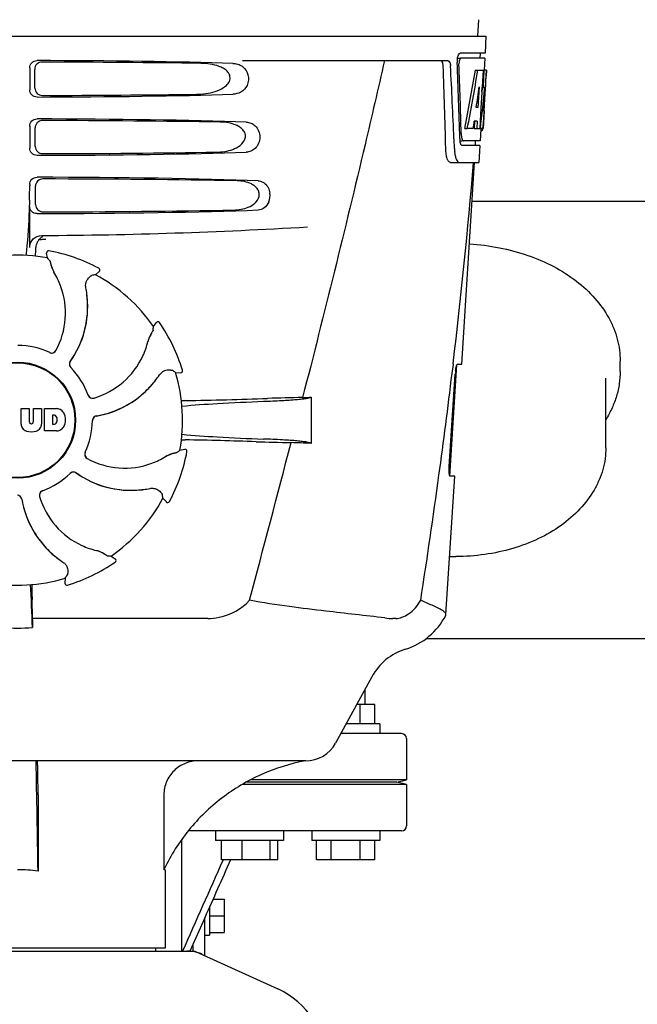
# Model space of a CAD drawing. Units: millimetres. Extents: x 18687 to 23553, y 1675 to 8407.
# Drawn here: x 19350 to 19477, y 6359 to 6561 of the extents above; entities that cross this region are included whole.
import ezdxf

# ---------------------------------------------------------------- set-up
doc = ezdxf.new("R2010")
doc.units = ezdxf.units.MM
doc.styles.add('ARIAL', font='arial.ttf')
doc.dimstyles.new('Diseño_PlanosFabricacion', dxfattribs={"dimtxt": 40, "dimasz": 45, "dimexe": 10, "dimexo": 10, "dimgap": 10, "dimtad": 1, "dimtih": 1, "dimtoh": 1, "dimdec": 0, "dimzin": 1, "dimdsep": 46, "dimtxsty": 'ARIAL', "dimcen": 15, "dimadec": 0, "dimazin": 0, "dimtp": 0.05, "dimtm": 0.05, "dimtfac": 1, "dimtdec": 0, "dimtofl": 0, "dimtmove": 0, "dimatfit": 3, "dimfxl": 0, "dimtolj": 1, "dimarcsym": 0})

# ---------------------------------------------------------------- blocks, each defined once
blk = doc.blocks.new('*D9')
at = {"color": 0, "lineweight": -2}
for p, q in [((19322.96, 7067.84), (19014.41, 7067.84)), ((19024.41, 7022.84), (19024.41, 6470.24)), ((19024.41, 5915.79), (19024.41, 6409.4)), ((19416.81, 5870.79), (19014.41, 5870.79))]:
    blk.add_line(p, q, dxfattribs=at)
at = {"color": 0}
for points in [[(19016.91, 7022.84), (19031.91, 7022.84), (19024.41, 7067.84)], [(19016.91, 5915.79), (19031.91, 5915.79), (19024.41, 5870.79)]]:
    blk.add_solid(points, dxfattribs=at)
at = {"layer": 'Defpoints', "color": 0}
for p in [(19024.41, 7067.84), (19332.96, 7067.84), (19426.81, 5870.79)]:
    blk.add_point(p, dxfattribs=at)
at = {"color": 0, "insert": (19024.41, 6439.82), "char_height": 40, "attachment_point": 5, "style": 'ARIAL'}
blk.add_mtext('\\A1;1197 mm', dxfattribs=at)
blk = doc.blocks.new('A$C7304216A')
for p, q in [((328.79, 690.41), (328.6, 687)), ((137.65, 687), (330.35, 687)), ((330.35, 687), (330.16, 683.5)), ((330.16, 683.5), (325.04, 683.5)), ((329.16, 683.5), (329.1, 682.5)), ((280.24, 682), (322.52, 682)), ((324.42, 682.5), (325.04, 682.5)), ((330.1, 682.5), (325.2, 682.5)), ((330.1, 682.5), (329.96, 680)), ((236.51, 680.5), (236.51, 676)), ((237.57, 676.32), (237.55, 680.19)), ((328.16, 680), (328.67, 680)), ((328.82, 680), (329.94, 680)), ((329.75, 680), (329.56, 676.59)), ((329.94, 680), (329.75, 676.58)), ((329.99, 671.64), (330.45, 680)), ((330.47, 680), (330.06, 680)), ((330.47, 680), (330.4, 678.77)), ((328.94, 676.62), (328.7, 672.35)), ((329.55, 676.46), (329.32, 672.31)), ((329.56, 676.59), (329.55, 676.46)), ((329.55, 676.43), (330.08, 676.43)), ((329.75, 676.58), (329.74, 676.43)), ((328.7, 672.35), (328.35, 672.35)), ((329.32, 672.31), (329.17, 669.49)), ((330, 671.68), (329.8, 668)), ((330, 671.68), (329.93, 671.68)), ((328.02, 669.55), (327.94, 668)), ((328.53, 669.55), (327.95, 669.55)), ((328.53, 669.55), (328.44, 668)), ((329.17, 669.49), (329.08, 668)), ((329.92, 670.43), (329.93, 670.66)), ((236.51, 668.5), (236.51, 664)), ((237.65, 664.34), (237.62, 668.17)), ((325.98, 668), (326.49, 668)), ((327.69, 668), (326.64, 668)), ((327.94, 668), (328.44, 668)), ((328.52, 668), (329.2, 668)), ((329.3, 667.92), (329.16, 665.5)), ((329.3, 667.58), (329.51, 667.58)), ((329.8, 668), (329.33, 668)), ((323.76, 665.91), (323.76, 665.82)), ((323.76, 665.82), (323.84, 663.92)), ((324.97, 665.5), (325.46, 665.5)), ((329.16, 665.5), (325.73, 665.5)), ((328.16, 665.5), (328.11, 664.5)), ((329.11, 664.5), (325.46, 664.5)), ((329.11, 664.5), (328.91, 661)), ((323.03, 661), (328.91, 661)), ((325.37, 619.5), (328, 661)), ((236.51, 656.5), (236.51, 656.25)), ((237.72, 652.36), (237.7, 656.15)), ((415.5, 653), (327.5, 653)), ((236.51, 643.51), (236.51, 652)), ((239.59, 645.24), (239.83, 645.26)), ((240.15, 641.39), (239.99, 642.4)), ((240.45, 642.86), (240.45, 642.86)), ((250.05, 637.92), (250.8, 638.61)), ((250.72, 639.26), (250.72, 639.26)), ((261.96, 627.26), (262.56, 628.09)), ((263.21, 628.08), (263.21, 628.08)), ((357.95, 618.04), (357.95, 620.16)), ((267.93, 618.28), (267.93, 618.28)), ((322.91, 596.5), (324.36, 619.4)), ((323.59, 619.48), (323.36, 617.58)), ((323.6, 619.6), (323.59, 619.48)), ((324.46, 619.5), (325.37, 619.5)), ((266.5, 617.81), (267.53, 617.76)), ((322.8, 598.5), (324.02, 617.5)), ((355, 602.34), (355, 616.63)), ((294.4, 612.74), (294.4, 603.22)), ((234.74, 607.17), (234.74, 610.38)), ((234.74, 610.38), (236.41, 610.38)), ((236.41, 610.38), (236.41, 607.63)), ((237.3, 607.63), (237.3, 610.38)), ((237.3, 610.38), (238.95, 610.38)), ((238.95, 610.38), (238.95, 607.17)), ((239.55, 605.78), (239.55, 610.38)), ((239.55, 610.38), (242.04, 610.38)), ((241.22, 609.02), (241.22, 607.16)), ((241.61, 609.02), (241.22, 609.02)), ((236.79, 607.26), (236.91, 607.26)), ((241.22, 607.16), (241.61, 607.16)), ((242.04, 605.78), (239.55, 605.78)), ((267.39, 601.85), (268.4, 602.01)), ((268.86, 601.55), (268.86, 601.55)), ((322.11, 567.98), (323.91, 596.5)), ((323.91, 596.5), (322.98, 596.5)), ((263.92, 591.95), (264.61, 591.19)), ((265.26, 591.28), (265.26, 591.28)), ((253.26, 580.04), (254.09, 579.44)), ((254.08, 578.79), (254.08, 578.79)), ((243.81, 575.5), (243.76, 574.47)), ((244.28, 574.07), (244.28, 574.07)), ((237.05, 567.2), (237.04, 571.13)), ((322.06, 567.81), (322.11, 567.98)), ((273.14, 567.2), (237.05, 567.2)), ((311.81, 567.2), (311.18, 567.2)), ((425.05, 563), (317.95, 563)), ((306.86, 555.19), (299.4, 541.54)), ((305.5, 549.5), (305.5, 552.7)), ((307.5, 549.5), (303.75, 549.5)), ((304.5, 545.5), (304.5, 549.5)), ((307.5, 545.5), (307.5, 549.5)), ((308.5, 545.5), (301.56, 545.5)), ((308.5, 545.5), (308.5, 543.5)), ((313, 543.5), (300.47, 543.5)), ((314, 542.5), (314, 534)), ((293.26, 537.9), (174.74, 537.9)), ((314, 533), (280.3, 533)), ((312, 533.5), (281.14, 533.5)), ((314, 534), (282.08, 534)), ((312, 533.5), (314, 534)), ((314, 533), (312, 533.5)), ((314, 533), (314, 524.5)), ((238.22, 530.9), (238.22, 515.18)), ((264.1, 530.9), (264.1, 515.5)), ((313, 523.5), (269.37, 523.5)), ((274.73, 523.5), (274.73, 521.5)), ((288.73, 523.5), (288.73, 521.5)), ((294.5, 523.5), (294.5, 521.5)), ((308.5, 523.5), (308.5, 521.5)), ((267.83, 498.75), (267.83, 521.43)), ((288.73, 521.5), (274.73, 521.5)), ((275.93, 517.5), (275.93, 521.5)), ((280.18, 517.5), (280.18, 521.5)), ((285.97, 517.5), (285.97, 521.5)), ((287.53, 517.5), (287.53, 521.5)), ((308.5, 521.5), (294.5, 521.5)), ((295.5, 517.5), (295.5, 521.5)), ((298.5, 517.5), (298.5, 521.5)), ((304.5, 517.5), (304.5, 521.5)), ((307.5, 517.5), (307.5, 521.5)), ((287.53, 517.5), (275.93, 517.5)), ((276.27, 517.5), (276.21, 517.38)), ((307.5, 517.5), (295.5, 517.5)), ((264.4, 515.5), (264.1, 515.5)), ((264.4, 515.5), (264.4, 499.33)), ((274.23, 509.46), (276.5, 509.46)), ((276.5, 509.46), (276.5, 502.54)), ((273.5, 507.82), (273.5, 502)), ((272.5, 505.57), (269.47, 498.75)), ((272.5, 497.84), (272.5, 505.57)), ((273.5, 506), (276.5, 506)), ((273.5, 502.54), (276.5, 502.54)), ((272.5, 502), (273.5, 502)), ((197.66, 498.75), (270.34, 498.75)), ((264.4, 499.33), (203.6, 499.33)), ((262.42, 498.75), (262.42, 499.33)), ((270.14, 498.75), (270.14, 500.26)), ((270.64, 498.68), (287.56, 490.97))]:
    blk.add_line(p, q)
for radius in [11.95, 11.8]:
    blk.add_circle((234, 608), radius)
for centre, radius, start, end in [((-847.24, 635.88), 1169.65, 1.37376, 2.20634), ((-823.97, 619.4), 1148.67, 2.3207, 3.06958), ((328.5, 681.76), 4.08, 174.7804, 182.3244), ((328.41, 681.78), 3.99, 169.5479, 174.8904), ((327.5, 681.33), 2.7, 179.0269, 182.1528), ((141.65, 682.13), 188.63, 356.5157, 356.6621), ((102.39, 684.42), 227.95, 356.6606, 356.7844), ((291.75, 672.29), 38.2, 354.8901, 355.5342), ((274.97, 673.62), 55.04, 355.5119, 355.7544), ((236.21, 676.21), 93.89, 355.9298, 356.4684), ((330.97, 667.11), 5.71, 181.4898, 183.5034), ((328.04, 668.28), 1.68, 343.6042, 345.1734), ((327.71, 668.37), 2.03, 345.1514, 345.9528), ((330.51, 666.12), 5.54, 181.6305, 183.6798), ((330.01, 666.08), 5.04, 183.669, 185.8564), ((329.54, 666.04), 4.57, 185.8745, 186.7655), ((333.34, 664.28), 9.5, 182.1541, 186.9502), ((-850.66, 759.28), 1182.54, 353.21647, 355.23246), ((134.02, 656.22), 102.49, 358.3458, 0.0155), ((282.3, 654.26), 3.63, 338.5161, 7.2286), ((234, 1646), 1000, 270.28793, 273.41832), ((240.37, 643.45), 2.59, 138.9183, 152.3131), ((240.29, 643.53), 2.48, 131.7182, 138.9952), ((240.31, 643.49), 2.53, 117.7781, 131.7219), ((190.37, 644.76), 47.42, 356.3484, 358.4967), ((240.38, 642.46), 0.4, 79.5071, 189.1192), ((234, 608), 35.45, 61.8502, 79.5093), ((234, 608), 33.95, 79.5648, 106.7947), ((167.15, 577.49), 97.01, 40.7176, 41.1965), ((246.66, 641.35), 5.96, 191.1504, 192.744), ((245.9, 641.12), 5.14, 190.2251, 192.4085), ((245.81, 641.09), 5.04, 192.3522, 209.0942), ((245.8, 641.11), 5.06, 208.9319, 211.711), ((245.77, 641.07), 5, 209.0941, 211.5773), ((228.23, 630.25), 15.59, 20.1366, 31.708), ((250.54, 638.9), 0.4, 312.2405, 61.8521), ((267.16, 542.43), 97.01, 100.1629, 100.6419), ((234, 608), 33.95, 34.5648, 61.7947), ((227.71, 630.05), 16.15, 331.4838, 20.1531), ((228.02, 631.24), 20.43, 7.5136, 11.3608), ((228.96, 631.34), 19.48, 324.7197, 5.505), ((228.96, 631.33), 19.46, 5.7565, 7.4477), ((228.12, 631.26), 20.33, 6.8471, 7.5114), ((228.96, 631.33), 19.46, 353.2575, 3.5571), ((228.13, 631.26), 20.32, 5.5058, 6.8478), ((228.95, 631.33), 19.47, 5.5125, 5.7566), ((228.95, 631.33), 19.48, 3.5579, 5.5125), ((228.96, 631.33), 19.46, 325.4841, 353.2576), ((262.88, 627.86), 0.4, 34.5073, 144.1191), ((165.16, 633.7), 97.01, 355.7176, 356.1965), ((234, 608), 35.45, 16.8502, 34.5093), ((245.65, 627.81), 15.59, 335.1366, 346.708), ((265.76, 623.06), 5.06, 163.9363, 166.711), ((265.71, 623.06), 5, 164.0942, 166.5773), ((265.75, 623.05), 5.04, 147.3523, 164.0943), ((266.54, 622.63), 5.96, 146.1504, 147.7457), ((265.84, 623), 5.14, 145.2251, 147.4086), ((234, 608), 15.4, 64.5677, 89.6416), ((241.04, 622.81), 0.996, 244.5199, 331.5531), ((241.02, 622.82), 0.997, 256.0682, 313.7605), ((241.02, 622.82), 1.01, 313.8291, 331.4257), ((241.02, 622.82), 0.997, 244.6502, 250.4465), ((241.03, 622.83), 1.01, 250.4411, 256.0653), ((245.67, 619.52), 0.996, 144.6796, 224.6917), ((245.68, 619.51), 0.995, 144.7278, 150.2874), ((228.96, 631.34), 19.47, 324.7327, 325.4838), ((245.14, 628.04), 16.15, 286.4838, 335.1531), ((245.68, 619.51), 0.996, 155.6862, 208.8712), ((245.69, 619.5), 1, 150.2832, 155.6734), ((245.69, 619.51), 1, 208.908, 223.4203), ((234, 608), 15.4, 19.5677, 44.6416), ((245.68, 619.5), 0.99, 223.4472, 224.5689), ((211.08, 538.18), 97.01, 55.1629, 55.6419), ((267.55, 618.16), 0.4, 267.2402, 16.8524), ((335.67, 616.76), 11.67, 173.0932, 176.3593), ((246.3, 628.59), 20.32, 320.5058, 321.8478), ((246.94, 628.06), 19.46, 320.8053, 322.4477), ((246.23, 628.65), 20.4, 321.8492, 326.3628), ((234, 608), 33.95, 349.5648, 16.7947), ((-983.37, 774.62), 1316.14, 352.22993, 353.14738), ((246.94, 628.06), 19.48, 279.7197, 320.505), ((246.94, 628.06), 19.46, 308.2642, 318.5417), ((246.93, 628.07), 19.47, 318.5425, 320.5125), ((246.93, 628.07), 19.47, 320.5125, 320.8055), ((249.44, 613.51), 0.997, 199.6502, 205.4465), ((249.45, 613.49), 0.996, 199.5199, 286.5525), ((249.45, 613.51), 1, 205.4376, 216.6624), ((249.44, 613.51), 0.997, 216.7023, 274.5758), ((249.44, 613.52), 1, 274.5815, 286.4482), ((246.94, 628.06), 19.46, 280.1062, 308.2643), ((270.64, 507.88), 104.16, 91.1514, 91.6158), ((244.72, 1824.43), 1212.64, 271.12592, 271.92455), ((302.3, 103.61), 509.14, 91.0874, 91.8975), ((259.61, 1380.63), 768.68, 272.46258, 272.59397), ((241.84, 607.96), 2.43, 69.2948, 85.2128), ((241.76, 608.37), 2.09, 33.0248, 63.305), ((241.55, 608.53), 0.497, 31.7592, 83.0546), ((240.94, 608.09), 1.25, 326.1957, 33.8043), ((241.04, 608.08), 2.85, 330.0002, 29.9998), ((234, 608), 15.4, 334.5677, 359.6416), ((250.4, 607.9), 0.996, 99.6794, 179.6917), ((250.4, 607.88), 1, 163.908, 178.4203), ((250.39, 607.88), 0.99, 178.4472, 179.5689), ((250.4, 607.88), 0.996, 110.6862, 163.8712), ((250.4, 607.87), 1, 105.2832, 110.6734), ((250.4, 607.88), 0.995, 99.7278, 105.2874), ((246.94, 628.07), 19.47, 279.7327, 280.106), ((236.34, 607.26), 1.6, 182.9889, 213.5333), ((236.52, 607.56), 1.92, 217.9278, 248.9507), ((236.79, 607.64), 0.384, 182.5648, 270), ((236.91, 607.64), 0.384, 270, 357.4352), ((237.16, 607.56), 1.92, 291.0477, 322.0726), ((237.35, 607.26), 1.6, 326.4667, 357.0111), ((241.55, 607.65), 0.497, 276.9454, 328.2408), ((241.86, 608.11), 2.34, 274.3209, 290.8629), ((241.76, 607.79), 2.09, 296.695, 326.9752), ((236.84, 609.28), 3.66, 253.9515, 286.0485), ((270.55, 707.44), 103.51, 268.4201, 268.8374), ((243.9, -625.09), 1229.29, 88.17464, 88.85532), ((203.49, 674.85), 97.01, 310.7176, 311.1965), ((268.46, 601.62), 0.4, 349.5071, 99.1192), ((-4159.74, 1756.63), 4597, 345.05312, 345.47127), ((298.36, 1085.38), 482.05, 268.1806, 269.0366), ((258.17, -181.7), 785.75, 87.35687, 87.65957), ((248.81, 600.96), 0.996, 154.5199, 241.5531), ((248.82, 600.98), 0.997, 166.0682, 223.7605), ((248.83, 600.97), 1.01, 160.4411, 166.0653), ((248.82, 600.98), 0.997, 154.6502, 160.4465), ((248.82, 600.98), 1.01, 223.8291, 241.4257), ((256.05, 614.29), 16.15, 241.4838, 290.1531), ((256.25, 613.77), 15.59, 290.1366, 301.708), ((267.11, 596.2), 5.06, 118.9318, 121.711), ((267.07, 596.23), 5, 119.0913, 121.5773), ((267.09, 596.19), 5.04, 102.3597, 119.0915), ((234, 608), 35.45, 331.8502, 349.5093), ((267.12, 596.1), 5.14, 100.2252, 102.416), ((267.35, 595.34), 5.96, 101.1504, 102.744), ((234, 608), 15.4, 289.5677, 314.6416), ((245.5, 596.32), 0.99, 133.4472, 134.5689), ((245.52, 596.33), 0.996, 54.6797, 134.6917), ((245.51, 596.31), 1, 118.908, 133.4203), ((245.51, 596.32), 0.996, 65.6862, 118.8712), ((245.5, 596.31), 1, 60.2832, 65.6734), ((245.51, 596.32), 0.995, 54.7278, 60.2874), ((257.34, 613.04), 19.48, 234.7197, 275.505), ((257.34, 613.04), 19.47, 234.7327, 235.4877), ((257.33, 613.04), 19.46, 235.4881, 263.2619), ((-1083.72, 788.29), 1417.41, 351.17999, 352.23084), ((257.33, 613.04), 19.46, 263.2617, 273.533), ((257.33, 613.05), 19.47, 275.5125, 275.802), ((257.26, 613.87), 20.32, 275.5058, 276.8478), ((257.33, 613.04), 19.46, 275.8018, 277.4477), ((257.26, 613.88), 20.33, 276.8471, 277.5114), ((257.24, 613.98), 20.43, 277.5136, 281.3608), ((233.9, 591.6), 0.996, 9.6775, 85.837), ((233.88, 591.6), 0.996, 20.6862, 73.8712), ((233.87, 591.6), 1, 15.2832, 20.6734), ((233.88, 591.6), 0.995, 9.7278, 15.2874), ((254.06, 595.06), 19.48, 189.7197, 230.505), ((254.07, 595.06), 19.47, 189.7326, 190.4699), ((239.49, 592.55), 0.996, 109.5199, 196.5525), ((239.51, 592.56), 0.997, 126.7023, 184.5758), ((239.52, 592.56), 1, 184.5815, 196.4482), ((254.04, 596.86), 16.15, 196.4838, 245.1531), ((239.51, 592.55), 1, 115.4376, 126.6624), ((239.51, 592.56), 0.997, 109.6502, 115.4465), ((234, 608), 33.95, 304.5648, 331.7947), ((257.33, 613.05), 19.47, 273.5338, 275.5125), ((168.43, 574.84), 97.01, 10.1629, 10.6419), ((254.06, 595.06), 19.46, 190.4702, 218.26), ((264.9, 591.46), 0.4, 222.2405, 331.8521), ((254.06, 595.06), 19.46, 218.2599, 228.531), ((253.81, 596.35), 15.59, 245.1366, 256.708), ((254.07, 595.07), 19.48, 228.5318, 230.5125), ((254.59, 595.7), 20.32, 230.5058, 231.8478), ((254.07, 595.07), 19.47, 230.5126, 230.7007), ((254.06, 595.06), 19.46, 230.7006, 232.4476), ((254.65, 595.77), 20.4, 231.8492, 236.3628), ((249.06, 576.29), 5, 74.0923, 76.5773), ((249.06, 576.24), 5.06, 73.9318, 76.711), ((249.05, 576.25), 5.04, 57.3512, 74.0925), ((249, 576.16), 5.14, 55.2251, 57.4075), ((248.63, 575.46), 5.96, 56.1504, 57.744), ((259.7, 676.84), 97.01, 265.7176, 266.1965), ((324.15, 622.68), 42.73, 268.2782, 269.9996), ((234, 608), 35.45, 286.8502, 304.5093), ((253.86, 579.12), 0.4, 304.5073, 54.1191), ((234, 608), 33.95, 259.5648, 286.7947), ((164.18, 630.92), 97.01, 325.1629, 325.6419), ((-379.53, 543.38), 617, 2.04188, 2.85992), ((-73.91, 570.81), 310.96, 0.0585, 0.6228), ((244.16, 574.45), 0.4, 177.2402, 286.8524), ((309.63, 574.25), 14, 287.3737, 332.6364), ((234, 597.41), 32.19, 264.5241, 275.4759), ((605.7, 571.51), 368.68, 180.6689, 180.955), ((311.17, 580.88), 13.68, 263.1677, 270.0196), ((317.39, 549.44), 12, 107.3737, 151.3292), ((313, 542.5), 1, 0, 90), ((293.26, 544.9), 7, 269.9988, 331.3285), ((-3284.04, 465.3), 3522.61, 0.81147, 1.181), ((313, 524.5), 1, 270, 0), ((234.01, 487.27), 28.23, 81.4271, 90.0194), ((300.17, 498.35), 39.94, 154.3781, 154.5735), ((268.86, 491.22), 7.53, 65.4479, 90.0225), ((280.5, 475.5), 17, 294.5295, 65.4705)]:
    blk.add_arc(centre, radius, start, end)
for centre, major_axis, ratio, start_param, end_param in [((234, 679.74), (66.42, 0), 0.034012, 0.840632, 1.510266), ((234, 678.49), (94.13, 0), 0.034012, 1.15844, 1.517127), ((234, 631.6), (0, 331.98), 0.275506, 4.816063, 4.863549), ((234, 635.45), (0, 332.74), 0.275506, 4.807233, 4.850416), ((234, 733.54), (0, 184.43), 0.533525, -1.934078, -1.865314), ((234, 733.63), (0, 185.37), 0.533525, -1.932705, -1.864319), ((234, 698.37), (0, 185.89), 0.521492, -1.714885, -1.676452), ((234, 676.76), (66.42, 0), 0.034012, -1.510266, -0.840632), ((234, 678.02), (94.1, 0), 0.034012, -1.516648, -1.168578), ((234, 739.29), (0, 221.32), 0.447273, -1.878089, -1.85789), ((234, 704.13), (0, 173.83), 0.559905, -1.780187, -1.730837), ((234, 704.04), (0, 172.93), 0.559905, -1.735727, -1.731159), ((234, 667.74), (66.42, 0), 0.034012, 0.784038, 1.510266), ((234, 666.49), (93.47, 0), 0.034012, 1.108524, 1.515927), ((234, 725.75), (0, 188.15), 0.523246, -1.88279, -1.874124), ((234, 664.76), (66.42, 0), 0.034012, -1.510266, -0.784038), ((234, 666.02), (93.44, 0), 0.034012, -1.515448, -1.117601), ((234, 655.74), (66.42, 0), 0.034012, 0.730475, 1.510266), ((234, 654.49), (92.8, 0), 0.034012, 1.062554, 1.514711), ((234, 652.76), (66.42, 0), 0.034012, -1.510266, -0.730475), ((234, 654.02), (92.78, 0), 0.034012, -1.514231, -1.07085)]:
    blk.add_ellipse(centre, major_axis=major_axis, ratio=ratio, start_param=start_param, end_param=end_param)
for points, knots in [([(324.48, 682.5), (324.53, 682.73), (324.62, 683.08), (324.84, 683.44), (324.97, 683.49)], [0, 0, 0, 0, 0.627831, 1, 1, 1, 1]), ([(324.97, 683.49), (324.98, 683.49), (325, 683.5), (325.03, 683.5), (325.04, 683.5)], [0, 0, 0, 0, 0.510505, 1, 1, 1, 1]), ([(236.51, 680.5), (236.51, 680.89), (236.83, 681.69), (237.63, 682), (238.02, 682)], [0, 0, 0, 0, 0.499991, 1, 1, 1, 1]), ([(239.05, 681.69), (238.67, 681.69), (237.87, 681.38), (237.54, 680.57), (237.55, 680.19)], [0, 0, 0, 0, 0.500294, 1, 1, 1, 1]), ([(270.84, 675.08), (271.48, 675.09), (272.76, 675.17), (274.65, 675.57), (276.16, 676.21), (277.19, 677.05), (277.76, 677.93), (277.74, 679.02), (277.14, 679.87), (276.34, 680.44), (275.19, 680.96), (273.63, 681.32), (272.36, 681.41), (271.72, 681.42)], [0, 0, 0, 0, 0.123981, 0.247534, 0.37184, 0.435611, 0.50152, 0.568155, 0.632191, 0.693972, 0.755017, 0.876912, 1, 1, 1, 1]), ([(279.06, 681.32), (279.4, 681.24), (279.85, 681.06), (280.24, 680.79), (280.33, 680.71)], [0, 0, 0, 0, 0.742296, 1, 1, 1, 1]), ([(309.48, 682), (308.17, 676.22), (302.8, 653.05), (297.07, 629.96), (292.64, 612.66)], [0, 0, 0, 0, 0.249041, 1, 1, 1, 1]), ([(321.54, 680.91), (321.53, 681.16), (321.49, 681.54), (321.27, 681.94), (321.13, 681.99)], [0, 0, 0, 0, 0.631228, 1, 1, 1, 1]), ([(322.52, 682), (322.68, 682), (322.9, 681.73), (323.01, 681.34), (323.05, 681.06), (323.05, 680.91)], [0, 0, 0, 0, 0.355626, 0.644207, 1, 1, 1, 1]), ([(324.91, 682.1), (324.89, 682.05), (324.83, 681.81), (324.8, 681.57), (324.8, 681.38)], [0, 0, 0, 0, 0.227505, 1, 1, 1, 1]), ([(325.2, 682.5), (325.14, 682.5), (324.99, 682.36), (324.94, 682.2), (324.91, 682.1)], [0, 0, 0, 0, 0.364185, 1, 1, 1, 1]), ([(280.33, 680.71), (280.85, 680.31), (281.66, 679.05), (281.46, 676.88), (280.07, 675.39), (278.86, 675.09), (278.3, 675.08)], [0, 0, 0, 0, 0.255094, 0.539102, 0.781155, 1, 1, 1, 1]), ([(238.02, 674.5), (237.63, 674.5), (236.83, 674.81), (236.51, 675.61), (236.51, 676)], [0, 0, 0, 0, 0.50008, 1, 1, 1, 1]), ([(237.57, 676.32), (237.57, 675.93), (237.91, 675.13), (238.71, 674.82), (239.09, 674.83)], [0, 0, 0, 0, 0.499703, 1, 1, 1, 1]), ([(236.51, 668.5), (236.51, 668.89), (236.83, 669.69), (237.63, 670), (238.02, 670)], [0, 0, 0, 0, 0.499912, 1, 1, 1, 1]), ([(239.13, 669.67), (238.74, 669.67), (237.94, 669.35), (237.62, 668.55), (237.62, 668.17)], [0, 0, 0, 0, 0.500262, 1, 1, 1, 1]), ([(274.91, 663.16), (275.48, 663.17), (276.62, 663.26), (278.29, 663.68), (279.86, 664.45), (280.91, 665.69), (280.89, 666.97), (280.41, 667.77), (279.74, 668.33), (278.74, 668.86), (277.37, 669.23), (276.25, 669.33), (275.68, 669.34)], [0, 0, 0, 0, 0.123046, 0.246004, 0.370594, 0.500578, 0.56865, 0.633728, 0.695903, 0.75688, 0.877945, 1, 1, 1, 1]), ([(281.03, 669.34), (281.36, 669.32), (282.04, 669.19), (283.35, 668.35), (284.16, 666.25), (283.35, 664.15), (282.04, 663.31), (281.36, 663.18), (281.03, 663.16)], [0, 0, 0, 0, 0.109382, 0.224645, 0.500145, 0.775412, 0.890638, 1, 1, 1, 1]), ([(329.73, 668.2), (329.74, 668.25), (329.77, 668.48), (329.79, 668.71), (329.81, 668.89)], [0, 0, 0, 0, 0.217575, 1, 1, 1, 1]), ([(325.27, 666.76), (325.27, 666.68), (325.3, 666.39), (325.35, 666.11), (325.41, 665.91)], [0, 0, 0, 0, 0.28462, 1, 1, 1, 1]), ([(329.51, 667.58), (329.53, 667.58), (329.61, 667.62), (329.63, 667.73), (329.66, 667.8)], [0, 0, 0, 0, 0.146689, 1, 1, 1, 1]), ([(325.22, 664.69), (325.21, 664.72), (325.12, 664.89), (325.08, 665.07), (325.05, 665.21)], [0, 0, 0, 0, 0.204808, 1, 1, 1, 1]), ([(325.46, 664.5), (325.44, 664.5), (325.33, 664.52), (325.27, 664.62), (325.22, 664.69)], [0, 0, 0, 0, 0.202036, 1, 1, 1, 1]), ([(325.41, 665.91), (325.42, 665.86), (325.48, 665.72), (325.57, 665.55), (325.67, 665.51)], [0, 0, 0, 0, 0.334306, 1, 1, 1, 1]), ([(325.67, 665.51), (325.68, 665.51), (325.7, 665.5), (325.72, 665.5), (325.73, 665.5)], [0, 0, 0, 0, 0.507904, 1, 1, 1, 1]), ([(238.02, 662.5), (237.63, 662.5), (236.83, 662.81), (236.51, 663.61), (236.51, 664)], [0, 0, 0, 0, 0.500009, 1, 1, 1, 1]), ([(237.65, 664.34), (237.65, 663.95), (237.98, 663.16), (238.78, 662.85), (239.17, 662.85)], [0, 0, 0, 0, 0.49971, 1, 1, 1, 1]), ([(323.03, 661), (322.9, 661), (322.58, 661.26), (322.34, 661.88), (322.13, 662.8), (322.08, 663.52), (322.07, 663.92)], [0, 0, 0, 0, 0.123948, 0.330641, 0.629353, 1, 1, 1, 1]), ([(323.9, 663.13), (323.94, 662.83), (324.04, 662.28), (324.27, 661.55), (324.64, 661), (324.91, 661)], [0, 0, 0, 0, 0.370283, 0.662828, 1, 1, 1, 1]), ([(236.51, 656.5), (236.51, 656.89), (236.83, 657.69), (237.63, 658), (238.02, 658)], [0, 0, 0, 0, 0.499991, 1, 1, 1, 1]), ([(239.2, 657.64), (238.82, 657.64), (238.02, 657.33), (237.7, 656.53), (237.7, 656.15)], [0, 0, 0, 0, 0.500282, 1, 1, 1, 1]), ([(278.48, 651.25), (278.98, 651.26), (280.01, 651.36), (281.5, 651.78), (282.89, 652.56), (283.75, 653.76), (283.73, 654.92), (283.34, 655.68), (282.77, 656.23), (281.89, 656.76), (280.67, 657.14), (279.67, 657.24), (279.16, 657.25)], [0, 0, 0, 0, 0.121829, 0.243999, 0.368842, 0.500933, 0.569923, 0.635808, 0.698388, 0.759251, 0.879283, 1, 1, 1, 1]), ([(283.47, 657.25), (283.82, 657.23), (284.57, 657.03), (285.13, 656.5), (285.36, 656.18)], [0, 0, 0, 0, 0.472846, 1, 1, 1, 1]), ([(285.36, 656.18), (285.42, 656.08), (285.69, 655.63), (285.85, 655.12), (285.9, 654.72)], [0, 0, 0, 0, 0.232234, 1, 1, 1, 1]), ([(236.46, 653.26), (236.43, 652.22), (236.29, 648.42), (236.04, 644.62), (235.73, 641.89)], [0, 0, 0, 0, 0.275924, 1, 1, 1, 1]), ([(285.68, 652.93), (285.48, 652.45), (284.89, 651.6), (283.91, 651.27), (283.47, 651.25)], [0, 0, 0, 0, 0.542453, 1, 1, 1, 1]), ([(238.02, 650.5), (237.63, 650.5), (236.83, 650.81), (236.51, 651.61), (236.51, 652)], [0, 0, 0, 0, 0.50008, 1, 1, 1, 1]), ([(237.72, 652.36), (237.73, 651.98), (238.06, 651.18), (238.86, 650.87), (239.25, 650.87)], [0, 0, 0, 0, 0.499716, 1, 1, 1, 1]), ([(236.51, 643.51), (236.51, 644.15), (237.05, 645.49), (238.39, 646.01), (239.03, 646.01)], [0, 0, 0, 0, 0.500062, 1, 1, 1, 1]), ([(326.94, 644.27), (329.01, 644.15), (333.08, 643.64), (338.92, 642.08), (344.27, 639.79), (348.96, 636.81), (352.83, 633.25), (355.28, 629.83), (356.66, 626.92), (357.4, 624.71), (357.85, 622.45), (357.95, 620.92), (357.95, 620.16)], [0, 0, 0, 0, 0.144101, 0.284811, 0.420181, 0.548822, 0.670148, 0.784569, 0.839711, 0.893769, 0.947081, 1, 1, 1, 1]), ([(240.68, 640.78), (240.68, 640.77), (240.69, 640.75), (240.7, 640.72), (240.71, 640.67), (240.74, 640.58), (240.77, 640.42), (240.8, 640.28), (240.81, 640.2)], [0, 0, 0, 0, 0.0302, 0.087795, 0.17298, 0.285546, 0.591163, 1, 1, 1, 1]), ([(240.85, 640.04), (240.87, 639.94), (240.99, 639.46), (241.18, 639), (241.37, 638.66)], [0, 0, 0, 0, 0.203398, 1, 1, 1, 1]), ([(248.05, 635.27), (248, 635.51), (247.99, 635.98), (248.2, 636.75), (248.54, 637.2), (248.79, 637.41)], [0, 0, 0, 0, 0.316167, 0.587432, 1, 1, 1, 1]), ([(248.79, 637.41), (248.85, 637.46), (248.95, 637.55), (249.08, 637.65), (249.16, 637.71), (249.2, 637.74), (249.23, 637.76), (249.24, 637.77), (249.25, 637.77)], [0, 0, 0, 0, 0.408837, 0.714454, 0.82702, 0.912205, 0.9698, 1, 1, 1, 1]), ([(261.9, 626.45), (261.9, 626.45), (261.89, 626.43), (261.88, 626.4), (261.85, 626.36), (261.8, 626.27), (261.71, 626.14), (261.63, 626.02), (261.59, 625.95)], [0, 0, 0, 0, 0.0302, 0.087795, 0.17298, 0.285546, 0.591163, 1, 1, 1, 1]), ([(261.5, 625.81), (261.45, 625.73), (261.19, 625.3), (261, 624.84), (260.89, 624.46)], [0, 0, 0, 0, 0.203403, 1, 1, 1, 1]), ([(263.22, 617.35), (263.35, 617.55), (263.68, 617.9), (264.37, 618.29), (264.93, 618.37), (265.25, 618.34)], [0, 0, 0, 0, 0.316167, 0.587432, 1, 1, 1, 1]), ([(265.25, 618.34), (265.33, 618.33), (265.47, 618.32), (265.63, 618.3), (265.73, 618.29), (265.78, 618.28), (265.81, 618.28), (265.83, 618.27), (265.83, 618.27)], [0, 0, 0, 0, 0.408837, 0.714454, 0.82702, 0.912205, 0.9698, 1, 1, 1, 1]), ([(324.08, 618.16), (324.1, 618.34), (324.15, 618.67), (324.25, 619.1), (324.33, 619.34), (324.41, 619.5), (324.46, 619.5)], [0, 0, 0, 0, 0.388391, 0.698658, 0.905273, 1, 1, 1, 1]), ([(357.95, 618.04), (357.95, 617.19), (357.82, 615.47), (357.26, 612.94), (356.32, 610.47), (355.48, 608.9), (355, 608.14)], [0, 0, 0, 0, 0.244595, 0.491451, 0.74263, 1, 1, 1, 1]), ([(284.6, 611.88), (285.86, 611.93), (288.1, 612.03), (290.73, 612.2), (292.39, 612.36), (293.29, 612.47), (293.93, 612.59), (294.28, 612.68), (294.4, 612.74)], [0, 0, 0, 0, 0.382851, 0.684147, 0.800319, 0.892072, 0.958661, 1, 1, 1, 1]), ([(267.82, 610.9), (270.24, 611.13), (275.84, 611.51), (281.44, 611.76), (284.6, 611.88)], [0, 0, 0, 0, 0.43464, 1, 1, 1, 1]), ([(267.82, 605.1), (270.24, 604.87), (275.82, 604.49), (281.41, 604.24), (284.58, 604.12)], [0, 0, 0, 0, 0.434672, 1, 1, 1, 1]), ([(294.4, 603.22), (294.31, 603.29), (294, 603.38), (293.41, 603.5), (292.54, 603.62), (291.41, 603.74), (290.03, 603.85), (287.72, 603.99), (285.88, 604.07), (284.58, 604.12)], [0, 0, 0, 0, 0.034014, 0.095216, 0.183854, 0.299174, 0.440096, 0.605165, 1, 1, 1, 1]), ([(355, 602.34), (355, 601.59), (354.9, 600.08), (354.43, 597.85), (353.66, 595.67), (352.24, 592.84), (349.74, 589.54), (345.83, 586.17), (341.13, 583.45), (335.82, 581.45), (330.09, 580.22), (326.14, 579.94), (324.15, 579.94)], [0, 0, 0, 0, 0.053586, 0.107527, 0.162168, 0.217823, 0.333015, 0.454779, 0.583472, 0.718392, 0.857954, 1, 1, 1, 1]), ([(266.04, 601.15), (265.94, 601.13), (265.46, 601.01), (265, 600.82), (264.66, 600.63)], [0, 0, 0, 0, 0.203398, 1, 1, 1, 1]), ([(266.78, 601.32), (266.77, 601.32), (266.75, 601.31), (266.72, 601.3), (266.67, 601.29), (266.58, 601.26), (266.42, 601.23), (266.28, 601.2), (266.2, 601.19)], [0, 0, 0, 0, 0.0302, 0.087795, 0.17298, 0.285546, 0.591163, 1, 1, 1, 1]), ([(322.98, 596.5), (322.92, 596.5), (322.84, 596.77), (322.79, 597.13), (322.77, 597.78), (322.78, 598.24), (322.8, 598.5)], [0, 0, 0, 0, 0.089932, 0.304972, 0.623907, 1, 1, 1, 1]), ([(261.27, 593.95), (261.51, 594), (261.98, 594.01), (262.75, 593.8), (263.2, 593.46), (263.41, 593.21)], [0, 0, 0, 0, 0.316167, 0.587431, 1, 1, 1, 1]), ([(263.41, 593.21), (263.46, 593.15), (263.55, 593.05), (263.65, 592.92), (263.71, 592.84), (263.74, 592.8), (263.76, 592.77), (263.77, 592.76), (263.77, 592.75)], [0, 0, 0, 0, 0.408837, 0.714454, 0.82702, 0.912205, 0.9698, 1, 1, 1, 1]), ([(251.81, 580.5), (251.73, 580.55), (251.3, 580.81), (250.84, 581), (250.46, 581.11)], [0, 0, 0, 0, 0.203398, 1, 1, 1, 1]), ([(252.45, 580.1), (252.45, 580.1), (252.43, 580.11), (252.4, 580.12), (252.36, 580.15), (252.27, 580.2), (252.14, 580.29), (252.02, 580.37), (251.95, 580.41)], [0, 0, 0, 0, 0.0302, 0.087795, 0.17298, 0.285546, 0.591163, 1, 1, 1, 1]), ([(243.35, 578.78), (243.55, 578.65), (243.9, 578.32), (244.29, 577.63), (244.37, 577.07), (244.34, 576.75)], [0, 0, 0, 0, 0.316167, 0.587431, 1, 1, 1, 1]), ([(244.34, 576.75), (244.33, 576.67), (244.32, 576.53), (244.3, 576.37), (244.29, 576.27), (244.28, 576.22), (244.28, 576.19), (244.27, 576.17), (244.27, 576.17)], [0, 0, 0, 0, 0.408837, 0.714454, 0.82702, 0.912205, 0.9698, 1, 1, 1, 1]), ([(273.14, 567.2), (273.91, 567.2), (277.06, 567.54), (280.18, 569.12), (281.72, 570.95)], [0, 0, 0, 0, 0.243533, 1, 1, 1, 1]), ([(309.55, 567.3), (305.5, 567.79), (298.96, 568.5), (289.67, 569.65), (284.44, 570.42), (281.72, 570.95)], [0, 0, 0, 0, 0.435283, 0.703328, 1, 1, 1, 1]), ([(311.81, 567.2), (312.24, 567.2), (313.17, 567.41), (315.11, 568.44), (316.33, 569.84), (316.93, 570.95)], [0, 0, 0, 0, 0.194239, 0.425341, 1, 1, 1, 1]), ([(320.92, 569.12), (320.38, 569.41), (319.04, 570), (317.69, 570.58), (316.93, 570.95)], [0, 0, 0, 0, 0.417574, 1, 1, 1, 1]), ([(322.11, 567.98), (322.12, 568.18), (321.72, 568.69), (321.24, 568.94), (320.92, 569.12)], [0, 0, 0, 0, 0.355247, 1, 1, 1, 1]), ([(238.22, 530.9), (238.22, 531.36), (238.22, 532.25), (238.21, 533.55), (238.2, 534.75), (238.18, 535.8), (238.16, 536.56), (238.14, 537.06), (238.13, 537.35), (238.12, 537.58), (238.11, 537.75), (238.09, 537.83), (238.09, 537.9), (238.07, 537.9)], [0, 0, 0, 0, 0.195815, 0.38401, 0.556943, 0.708163, 0.831953, 0.882108, 0.923795, 0.956664, 0.980394, 0.994812, 1, 1, 1, 1]), ([(271.2, 537.9), (270.28, 537.9), (268.43, 537.54), (266.07, 536), (264.47, 533.67), (264.1, 531.82), (264.1, 530.9)], [0, 0, 0, 0, 0.249855, 0.499772, 0.749811, 1, 1, 1, 1]), ([(293.2, 537.9), (290.1, 537.32), (284.01, 535.42), (275.8, 530.52), (268.94, 523.87), (265.52, 518.47), (264.15, 515.62)], [0, 0, 0, 0, 0.249859, 0.499802, 0.74985, 1, 1, 1, 1])]:
    blk.add_open_spline(points, degree=3, knots=knots)
for points in [[(278.3, 681.42), (278.56, 681.42), (278.81, 681.38), (279.06, 681.32)], [(329.7, 668), (329.71, 668.07), (329.72, 668.13), (329.73, 668.2)], [(325.05, 665.21), (325.03, 665.31), (325.02, 665.4), (325.01, 665.5)], [(238.07, 644.66), (237.89, 644.31), (237.78, 643.91), (237.77, 643.52)], [(238.41, 645.15), (238.65, 645.18), (238.89, 645.2), (239.12, 645.22)], [(239.12, 645.22), (239.28, 645.23), (239.44, 645.24), (239.59, 645.24)], [(276.21, 517.38), (273.46, 511.17), (270.7, 504.96), (267.94, 498.75)], [(277.8, 517.5), (276.03, 513.52), (274.27, 509.55), (272.5, 505.57)], [(270.34, 498.75), (270.44, 498.75), (270.55, 498.73), (270.64, 498.68)]]:
    blk.add_open_spline(points, degree=3)

msp = doc.modelspace()

# ---------------------------------------------------------------- block references
msp.add_blockref('A$C7304216A', (19115.31, 5870.79))

# ---------------------------------------------------------------- dimensions: what is measured, and where the dimension line sits
at = {"color": 7}
dim = msp.add_linear_dim(base=(19024.41, 7067.84), p1=(19426.81, 5870.79), p2=(19332.96, 7067.84), angle=90, dimstyle='Diseño_PlanosFabricacion', override={"dimpost": ' mm'}, dxfattribs=at)
dim.commit()
dim.dimension.update_dxf_attribs({"geometry": '*D9', "text_midpoint": (19024.41, 6439.82), "dimtype": 160})

doc.saveas('drawing.dxf')
